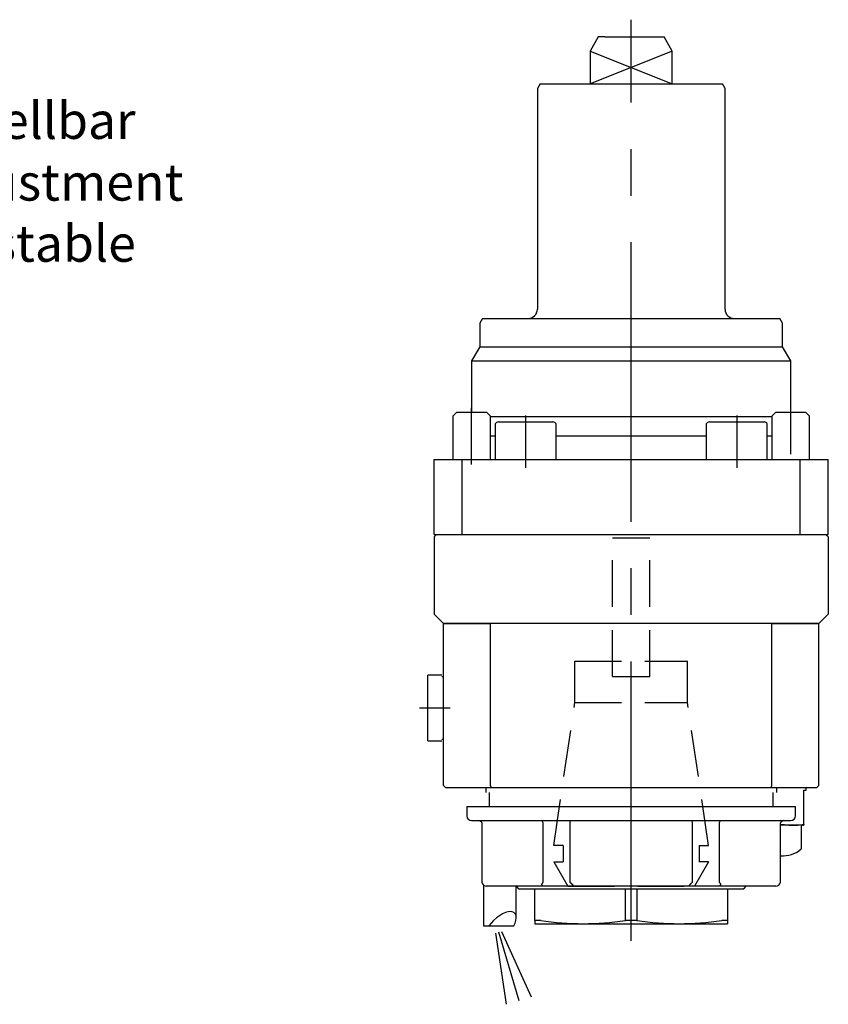
# Model space of a CAD drawing. Extents: x 23 to 155, y 21 to 148.
# Drawn here: x 100 to 155, y 23 to 90 of the extents above; entities that cross this region are included whole.
import ezdxf

# ---------------------------------------------------------------- set-up
doc = ezdxf.new("R2010")
doc.units = 0
for name, pattern in [('CENTER2', [28.575, 19.05, -3.175, 3.175, -3.175]), ('DASHDOT2', [12.7, 6.35, -3.175, 0, -3.175]), ('HIDDEN2', [4.7625, 3.175, -1.5875])]:
    doc.linetypes.add(name, pattern=pattern)
for name, color, linetype in [('0A_AUSSEN_DICK', 7, 'CONTINUOUS'), ('1A_AUSSEN_DUENN', 7, 'CONTINUOUS'), ('2A_GESTRICHELT_1', 7, 'CONTINUOUS'), ('DEFAULT', 7, 'CONTINUOUS'), ('DV3_0', 7, 'CONTINUOUS'), ('DV3_DEFAULT', 7, 'CONTINUOUS')]:
    doc.layers.add(name, color=color, linetype=linetype)

# ---------------------------------------------------------------- blocks, each defined once
blk = doc.blocks.new('*X17')
at = {"layer": 'DEFAULT', "color": 7, "linetype": 'CONTINUOUS'}
for s, p in [('Fixierung einstellbar', (75.388, 81.755)), ('Centerline adjustment', (75.501, 77.546)), ('Indexation ajustable', (75.351, 73.379))]:
    blk.add_text(s, height=2.5, dxfattribs=at).set_placement(p)
blk = doc.blocks.new('SE4')
at = {"layer": 'DEFAULT'}
blk.add_blockref('*X17', (0, 0), dxfattribs=at)

msp = doc.modelspace()

# ---------------------------------------------------------------- linework, layer by layer
at = {"layer": '0A_AUSSEN_DICK', "color": 3, "linetype": 'HIDDEN2'}
for p, q in [((137.823, 46.147), (145.503, 46.147)), ((137.823, 43.32), (145.503, 43.319)), ((137.343, 30.787), (145.983, 30.787))]:
    msp.add_line(p, q, dxfattribs=at)
at = {"layer": '1A_AUSSEN_DUENN', "color": 1, "linetype": 'CONTINUOUS'}
for p, q in [((132.418, 27.596), (133.142, 22.741)), ((132.606, 27.69), (133.993, 22.997)), ((132.816, 27.713), (134.842, 23.253))]:
    msp.add_line(p, q, dxfattribs=at)
at = {"layer": '2A_GESTRICHELT_1', "color": 1, "linetype": 'HIDDEN2'}
for p, q in [((140.383, 45.09), (140.383, 54.53)), ((142.943, 54.53), (140.383, 54.53)), ((142.943, 45.09), (142.943, 54.53)), ((137.823, 43.32), (137.823, 46.147)), ((145.503, 43.319), (145.503, 46.147)), ((140.383, 45.09), (142.943, 45.09)), ((136.383, 33.57), (137.823, 43.32)), ((146.943, 33.57), (145.503, 43.319)), ((137.023, 33.57), (136.383, 33.57)), ((137.023, 33.57), (137.023, 32.45)), ((146.303, 33.57), (146.943, 33.57)), ((146.303, 33.57), (146.303, 32.45)), ((136.383, 32.45), (137.023, 32.45)), ((136.383, 32.45), (137.343, 30.787)), ((146.943, 32.45), (145.983, 30.787)), ((146.943, 32.45), (146.303, 32.45))]:
    msp.add_line(p, q, dxfattribs=at)
at = {"layer": 'DV3_0', "color": 7, "linetype": 'CONTINUOUS'}
for p, q in [((139.418, 88.707), (138.863, 87.747)), ((139.875, 88.707), (139.418, 88.707)), ((139.875, 88.707), (143.452, 88.707)), ((143.452, 88.707), (143.909, 88.707)), ((144.463, 87.747), (143.909, 88.707)), ((138.863, 87.747), (138.863, 85.507)), ((144.463, 85.507), (144.463, 87.747)), ((135.448, 85.507), (135.263, 85.187)), ((135.448, 85.507), (147.879, 85.507)), ((148.063, 85.187), (147.879, 85.507)), ((135.263, 85.187), (135.263, 70.147)), ((148.063, 70.147), (148.063, 85.187)), ((131.528, 69.507), (131.343, 69.187)), ((131.343, 69.187), (131.343, 67.587)), ((131.528, 69.507), (151.799, 69.507)), ((151.983, 69.187), (151.799, 69.507)), ((151.983, 67.587), (151.983, 69.187)), ((131.343, 67.587), (130.783, 66.617)), ((131.343, 67.587), (151.983, 67.587)), ((152.543, 66.617), (151.983, 67.587)), ((130.783, 66.617), (152.543, 66.617)), ((130.783, 66.617), (130.783, 63.091)), ((152.543, 63.091), (152.543, 66.617)), ((129.748, 63.091), (129.503, 62.846)), ((129.503, 62.846), (129.503, 59.891)), ((131.819, 63.091), (129.748, 63.091)), ((132.063, 62.846), (131.819, 63.091)), ((132.063, 59.891), (132.063, 62.846)), ((132.063, 62.819), (151.263, 62.819)), ((132.605, 62.451), (136.322, 62.451)), ((147.005, 62.451), (150.722, 62.451)), ((151.508, 63.091), (151.263, 62.846)), ((151.263, 62.846), (151.263, 59.891)), ((153.579, 63.091), (151.508, 63.091)), ((153.823, 62.846), (153.579, 63.091)), ((153.823, 59.907), (153.823, 62.862)), ((153.823, 59.891), (153.823, 62.846)), ((132.383, 62.323), (132.383, 59.891)), ((136.543, 59.891), (136.543, 62.323)), ((146.783, 62.323), (146.783, 59.891)), ((150.943, 59.891), (150.943, 62.323)), ((132.063, 61.507), (132.383, 61.507)), ((136.543, 61.507), (146.783, 61.507)), ((150.943, 61.507), (151.263, 61.507)), ((128.223, 54.771), (128.223, 59.891)), ((128.223, 59.891), (130.143, 59.891)), ((130.143, 59.891), (153.183, 59.891)), ((130.143, 54.771), (130.143, 59.891)), ((153.183, 54.771), (153.183, 59.891)), ((153.183, 59.891), (155.103, 59.891)), ((155.103, 54.771), (155.103, 59.891)), ((128.383, 54.771), (128.223, 54.611)), ((128.223, 54.771), (130.143, 54.771)), ((128.223, 54.611), (128.223, 49.347)), ((130.143, 54.771), (132.13, 54.771)), ((130.143, 54.771), (130.37, 54.771)), ((132.13, 54.771), (151.197, 54.771)), ((151.197, 54.771), (153.183, 54.771)), ((152.957, 54.771), (153.183, 54.771)), ((153.183, 54.771), (155.103, 54.771)), ((154.943, 54.771), (155.103, 54.611)), ((155.103, 54.611), (155.103, 49.347)), ((128.223, 49.347), (128.863, 48.707)), ((154.463, 48.707), (155.103, 49.347)), ((132.063, 48.707), (128.863, 48.707)), ((128.863, 37.667), (128.863, 48.707)), ((128.863, 48.707), (132.063, 48.707)), ((151.263, 48.707), (132.063, 48.707)), ((132.063, 37.667), (132.063, 48.707)), ((151.263, 48.707), (132.063, 48.707)), ((154.463, 48.707), (151.263, 48.707)), ((151.263, 37.667), (151.263, 48.707)), ((151.263, 48.707), (154.463, 48.707)), ((154.463, 37.667), (154.463, 48.707)), ((127.791, 40.707), (127.791, 45.187)), ((128.751, 45.187), (127.791, 45.187)), ((128.863, 45.075), (128.751, 45.075)), ((127.791, 40.707), (128.751, 40.707)), ((128.751, 40.819), (128.863, 40.819)), ((129.023, 37.507), (128.863, 37.667)), ((132.13, 37.507), (132.063, 37.667)), ((151.197, 37.507), (151.263, 37.667)), ((154.303, 37.507), (154.463, 37.667)), ((132.13, 37.507), (129.023, 37.507)), ((131.743, 37.507), (131.743, 37.187)), ((131.983, 37.187), (131.983, 36.227)), ((151.197, 37.507), (132.13, 37.507)), ((154.303, 37.507), (151.197, 37.507)), ((151.343, 36.227), (151.343, 37.187)), ((151.583, 37.187), (151.583, 37.507)), ((153.442, 37.347), (153.602, 37.347)), ((153.442, 34.995), (153.442, 37.347)), ((153.602, 37.347), (153.602, 37.507)), ((130.463, 36.227), (152.863, 36.227)), ((130.463, 36.227), (130.463, 35.587)), ((152.863, 35.587), (152.863, 36.227)), ((130.783, 35.267), (152.543, 35.267)), ((131.449, 35.203), (131.391, 35.203)), ((131.478, 35.107), (131.478, 31.107)), ((135.656, 31.107), (135.656, 35.107)), ((137.486, 35.107), (137.486, 31.107)), ((145.841, 31.107), (145.841, 35.107)), ((147.671, 35.107), (147.671, 31.107)), ((151.849, 31.107), (151.849, 35.107)), ((153.423, 34.947), (151.849, 34.947)), ((151.878, 35.203), (151.935, 35.203)), ((151.886, 34.995), (152.118, 34.995)), ((153.326, 34.995), (153.442, 34.995)), ((153.423, 34.947), (153.442, 34.952)), ((153.442, 34.995), (153.442, 34.952)), ((153.282, 33.414), (153.282, 34.883)), ((131.478, 31.107), (131.48, 31.067)), ((131.583, 30.887), (131.583, 28.099)), ((135.659, 31.067), (135.656, 31.107)), ((137.486, 31.107), (137.484, 31.067)), ((145.842, 31.067), (145.841, 31.107)), ((147.671, 31.107), (147.668, 31.067)), ((151.846, 31.067), (151.849, 31.107)), ((135.763, 30.787), (131.807, 30.787)), ((133.823, 28.659), (133.823, 30.787)), ((133.823, 30.787), (133.983, 30.627)), ((133.983, 30.627), (149.343, 30.627)), ((135.103, 28.451), (135.103, 30.627)), ((135.767, 30.787), (135.763, 30.787)), ((135.973, 30.787), (135.767, 30.787)), ((137.706, 30.787), (135.973, 30.787)), ((137.707, 30.787), (137.706, 30.787)), ((145.619, 30.787), (137.707, 30.787)), ((141.273, 28.451), (141.273, 30.627)), ((142.053, 30.627), (142.053, 28.451)), ((145.62, 30.787), (145.619, 30.787)), ((147.353, 30.787), (145.62, 30.787)), ((147.56, 30.787), (147.353, 30.787)), ((147.564, 30.787), (147.56, 30.787)), ((151.52, 30.787), (147.564, 30.787)), ((148.223, 30.627), (148.223, 28.451)), ((149.343, 30.627), (149.503, 30.787)), ((135.493, 28.451), (135.103, 28.451)), ((135.103, 28.451), (135.103, 28.237)), ((135.103, 28.237), (135.139, 28.227)), ((135.139, 28.227), (148.187, 28.227)), ((142.053, 28.451), (141.273, 28.451)), ((148.223, 28.451), (147.833, 28.451)), ((148.187, 28.227), (148.223, 28.237)), ((148.223, 28.451), (148.223, 28.237)), ((131.583, 28.099), (131.957, 28.099)), ((131.957, 28.099), (133.655, 28.099))]:
    msp.add_line(p, q, dxfattribs=at)
for points in [[(135.763, 30.787), (135.757, 30.787), (135.751, 30.787), (135.745, 30.787), (135.739, 30.788), (135.733, 30.788), (135.728, 30.788), (135.722, 30.789), (135.716, 30.79), (135.71, 30.79), (135.705, 30.791), (135.699, 30.792), (135.694, 30.793), (135.688, 30.794), (135.683, 30.795), (135.677, 30.796), (135.672, 30.798), (135.667, 30.799), (135.662, 30.801), (135.657, 30.803), (135.652, 30.805), (135.647, 30.807), (135.643, 30.809), (135.638, 30.811), (135.634, 30.813), (135.629, 30.816), (135.625, 30.818), (135.621, 30.821), (135.617, 30.824), (135.614, 30.827), (135.61, 30.83), (135.607, 30.833), (135.604, 30.836), (135.601, 30.839), (135.598, 30.843), (135.595, 30.846), (135.593, 30.85), (135.591, 30.853), (135.589, 30.857), (135.587, 30.861), (135.585, 30.865), (135.584, 30.869), (135.582, 30.873), (135.581, 30.877), (135.58, 30.881), (135.579, 30.885), (135.579, 30.889), (135.578, 30.894), (135.578, 30.898), (135.578, 30.902), (135.578, 30.906), (135.578, 30.911), (135.579, 30.915), (135.579, 30.919), (135.58, 30.924), (135.581, 30.928), (135.581, 30.932), (135.582, 30.937), (135.584, 30.941), (135.585, 30.945), (135.586, 30.95), (135.588, 30.954), (135.589, 30.959), (135.591, 30.963), (135.593, 30.967), (135.595, 30.971), (135.597, 30.976), (135.599, 30.98), (135.601, 30.984), (135.603, 30.989), (135.606, 30.993), (135.608, 30.997), (135.61, 31.001), (135.613, 31.005), (135.616, 31.01), (135.618, 31.014), (135.621, 31.018), (135.624, 31.022), (135.627, 31.026), (135.63, 31.03), (135.633, 31.034), (135.636, 31.038), (135.639, 31.043), (135.642, 31.047), (135.646, 31.051), (135.649, 31.055), (135.652, 31.059), (135.656, 31.063), (135.659, 31.067)], [(137.484, 31.067), (137.489, 31.063), (137.493, 31.059), (137.498, 31.055), (137.502, 31.051), (137.507, 31.047), (137.511, 31.043), (137.516, 31.039), (137.52, 31.035), (137.525, 31.03), (137.529, 31.026), (137.534, 31.022), (137.538, 31.018), (137.543, 31.014), (137.547, 31.01), (137.552, 31.005), (137.556, 31.001), (137.561, 30.997), (137.565, 30.993), (137.569, 30.989), (137.574, 30.984), (137.578, 30.98), (137.583, 30.976), (137.587, 30.971), (137.591, 30.967), (137.596, 30.963), (137.6, 30.958), (137.604, 30.954), (137.609, 30.95), (137.613, 30.945), (137.617, 30.941), (137.621, 30.937), (137.626, 30.932), (137.63, 30.928), (137.634, 30.924), (137.638, 30.919), (137.642, 30.915), (137.646, 30.911), (137.65, 30.906), (137.654, 30.902), (137.657, 30.898), (137.661, 30.894), (137.665, 30.889), (137.668, 30.885), (137.672, 30.881), (137.675, 30.877), (137.679, 30.873), (137.682, 30.869), (137.685, 30.865), (137.688, 30.861), (137.691, 30.857), (137.694, 30.854), (137.697, 30.85), (137.699, 30.846), (137.702, 30.843), (137.704, 30.839), (137.706, 30.836), (137.708, 30.833), (137.71, 30.83), (137.712, 30.827), (137.713, 30.824), (137.715, 30.821), (137.716, 30.818), (137.717, 30.816), (137.719, 30.813), (137.719, 30.811), (137.72, 30.809), (137.721, 30.807), (137.721, 30.805), (137.722, 30.803), (137.722, 30.801), (137.722, 30.799), (137.722, 30.798), (137.722, 30.796), (137.722, 30.795), (137.721, 30.794), (137.721, 30.793), (137.72, 30.792), (137.719, 30.791), (137.719, 30.79), (137.718, 30.789), (137.717, 30.789), (137.716, 30.788), (137.714, 30.788), (137.713, 30.788), (137.712, 30.787), (137.71, 30.787), (137.709, 30.787), (137.707, 30.787)], [(145.619, 30.787), (145.618, 30.787), (145.617, 30.787), (145.616, 30.787), (145.614, 30.787), (145.613, 30.788), (145.612, 30.788), (145.611, 30.788), (145.61, 30.789), (145.609, 30.789), (145.609, 30.79), (145.608, 30.79), (145.607, 30.791), (145.607, 30.792), (145.606, 30.793), (145.606, 30.794), (145.605, 30.795), (145.605, 30.796), (145.605, 30.797), (145.605, 30.798), (145.605, 30.799), (145.605, 30.801), (145.605, 30.802), (145.605, 30.804), (145.606, 30.805), (145.606, 30.807), (145.607, 30.809), (145.607, 30.811), (145.608, 30.813), (145.609, 30.815), (145.61, 30.817), (145.611, 30.819), (145.612, 30.821), (145.613, 30.824), (145.615, 30.826), (145.616, 30.829), (145.618, 30.831), (145.619, 30.834), (145.621, 30.837), (145.623, 30.839), (145.625, 30.842), (145.627, 30.845), (145.629, 30.848), (145.631, 30.851), (145.633, 30.854), (145.636, 30.858), (145.638, 30.861), (145.641, 30.864), (145.644, 30.868), (145.646, 30.871), (145.649, 30.874), (145.652, 30.878), (145.655, 30.881), (145.658, 30.885), (145.661, 30.888), (145.664, 30.892), (145.667, 30.895), (145.67, 30.899), (145.673, 30.903), (145.677, 30.906), (145.68, 30.91), (145.683, 30.914), (145.687, 30.917), (145.69, 30.921), (145.694, 30.925), (145.697, 30.928), (145.701, 30.932), (145.704, 30.936), (145.708, 30.939), (145.711, 30.943), (145.715, 30.947), (145.718, 30.95), (145.722, 30.954), (145.726, 30.958), (145.729, 30.961), (145.733, 30.965), (145.737, 30.969), (145.741, 30.972), (145.744, 30.976), (145.748, 30.98), (145.752, 30.983), (145.755, 30.987), (145.759, 30.99), (145.763, 30.994), (145.767, 30.998), (145.77, 31.001), (145.774, 31.005), (145.778, 31.008), (145.782, 31.012), (145.786, 31.015), (145.789, 31.019), (145.793, 31.022), (145.797, 31.026), (145.801, 31.029), (145.804, 31.033), (145.808, 31.036), (145.812, 31.04), (145.816, 31.043), (145.819, 31.046), (145.823, 31.05), (145.827, 31.053), (145.831, 31.057), (145.835, 31.06), (145.838, 31.063), (145.842, 31.067)], [(147.668, 31.067), (147.671, 31.063), (147.674, 31.059), (147.678, 31.055), (147.681, 31.051), (147.684, 31.047), (147.688, 31.043), (147.691, 31.039), (147.694, 31.035), (147.697, 31.031), (147.7, 31.026), (147.703, 31.022), (147.705, 31.018), (147.708, 31.014), (147.711, 31.01), (147.714, 31.006), (147.716, 31.002), (147.719, 30.997), (147.721, 30.993), (147.723, 30.989), (147.726, 30.985), (147.728, 30.98), (147.73, 30.976), (147.732, 30.972), (147.734, 30.967), (147.736, 30.963), (147.737, 30.959), (147.739, 30.954), (147.74, 30.95), (147.742, 30.946), (147.743, 30.941), (147.744, 30.937), (147.745, 30.932), (147.746, 30.928), (147.747, 30.924), (147.748, 30.919), (147.748, 30.915), (147.748, 30.911), (147.749, 30.907), (147.749, 30.902), (147.749, 30.898), (147.748, 30.894), (147.748, 30.89), (147.747, 30.885), (147.747, 30.881), (147.746, 30.877), (147.745, 30.873), (147.743, 30.869), (147.742, 30.865), (147.74, 30.861), (147.738, 30.857), (147.736, 30.854), (147.734, 30.85), (147.732, 30.846), (147.729, 30.843), (147.726, 30.839), (147.723, 30.836), (147.72, 30.833), (147.717, 30.83), (147.713, 30.827), (147.709, 30.824), (147.706, 30.821), (147.702, 30.818), (147.697, 30.816), (147.693, 30.813), (147.689, 30.811), (147.684, 30.809), (147.68, 30.807), (147.675, 30.805), (147.67, 30.803), (147.665, 30.801), (147.66, 30.799), (147.655, 30.798), (147.649, 30.796), (147.644, 30.795), (147.639, 30.794), (147.633, 30.793), (147.628, 30.792), (147.622, 30.791), (147.616, 30.79), (147.611, 30.79), (147.605, 30.789), (147.599, 30.788), (147.593, 30.788), (147.587, 30.788), (147.581, 30.787), (147.576, 30.787), (147.57, 30.787), (147.564, 30.787)], [(133.655, 28.099), (133.741, 28.283), (133.799, 28.465), (133.823, 28.636), (133.809, 28.786), (133.757, 28.907), (133.671, 28.993), (133.557, 29.043), (133.423, 29.059), (133.269, 29.043), (133.091, 28.993), (132.893, 28.907), (132.686, 28.786), (132.479, 28.636), (132.284, 28.465), (132.108, 28.283), (131.957, 28.099)]]:
    msp.add_lwpolyline(points, dxfattribs=at)
for centre, radius, start, end in [((134.623, 70.147), 0.64, 270, 0), ((148.703, 70.147), 0.64, 180, 270), ((132.605, 62.195), 0.256, 90, 150), ((136.322, 62.195), 0.256, 30, 90), ((147.005, 62.195), 0.256, 90, 150), ((150.722, 62.195), 0.256, 30, 90), ((130.783, 35.587), 0.32, 180, 270), ((152.543, 35.587), 0.32, 270, 0), ((131.263, 35.107), 0.16, 36.8699, 90), ((131.304, 35.107), 0.174, 359.9375, 33.47879), ((135.517, 35.103), 0.139, 1.44955, 45.89527), ((137.82, 35.11), 0.334, 163.79336, 180.46687), ((145.507, 35.11), 0.335, 359.54087, 16.19891), ((147.809, 35.104), 0.138, 134.08464, 178.57053), ((152.023, 35.107), 0.174, 146.53653, 180.04719), ((151.282, 39.228), 4.276, 277.61708, 278.12026), ((152.063, 35.107), 0.16, 90, 143.1301), ((152.722, 39.228), 4.276, 261.87974, 278.12026), ((153.346, 34.883), 0.064, 90, 180), ((152.002, 34.787), 1.92, 265.41928, 310.0052), ((153.154, 33.414), 0.128, 310.0052, 0), ((131.83, 31.145), 0.358, 192.56601, 266.32121), ((151.497, 31.145), 0.358, 273.67736, 347.43542), ((138.383, 47.958), 19.72, 261.57305, 278.42695), ((144.943, 47.958), 19.72, 261.57305, 278.42695)]:
    msp.add_arc(centre, radius, start, end, dxfattribs=at)
at = {"layer": 'DV3_DEFAULT', "color": 1, "linetype": 'CENTER2'}
for p, q in [((141.663, 27.079), (141.663, 89.885)), ((130.783, 59.559), (130.783, 63.406)), ((152.543, 60.25), (152.543, 63.406)), ((129.311, 42.947), (127.231, 42.947))]:
    msp.add_line(p, q, dxfattribs=at)
at = {"layer": 'DV3_DEFAULT', "color": 3, "linetype": 'CONTINUOUS'}
for p, q in [((138.863, 87.747), (144.463, 85.507)), ((144.463, 87.747), (138.863, 85.507))]:
    msp.add_line(p, q, dxfattribs=at)
at = {"layer": 'DV3_DEFAULT', "color": 1, "linetype": 'DASHDOT2'}
for p, q in [((134.463, 62.883), (134.463, 59.331)), ((148.863, 62.883), (148.863, 59.331))]:
    msp.add_line(p, q, dxfattribs=at)

# ---------------------------------------------------------------- block references
at = {"layer": 'DEFAULT'}
msp.add_blockref('SE4', (0, 0), dxfattribs=at)

doc.saveas('drawing.dxf')
